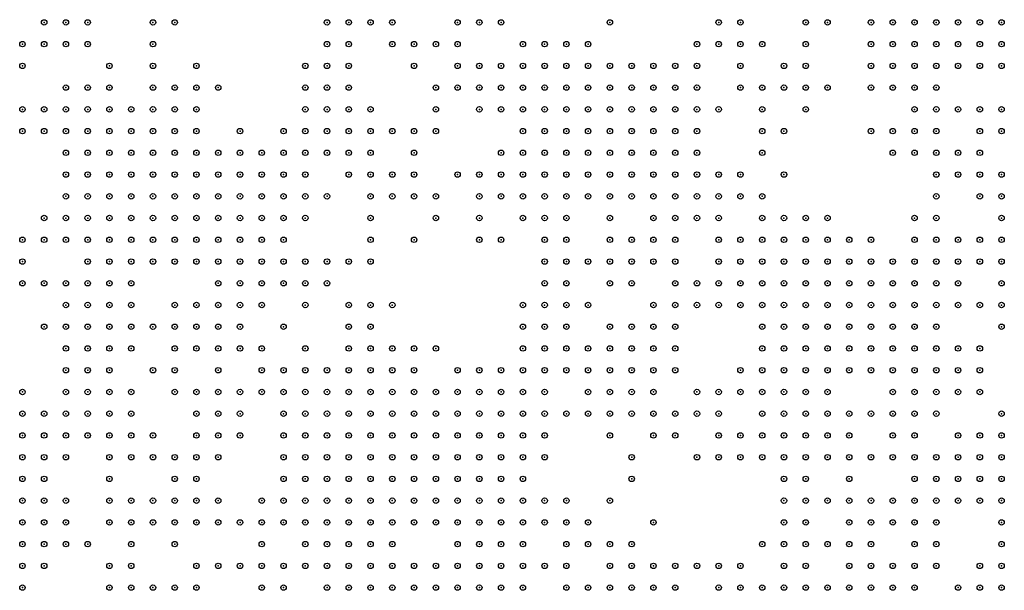
# Model space of a CAD drawing. Units: inches. Extents: x -1.51 to 1.51, y -0.88 to 0.88.
# Drawn here: x -0.55 to -0.46, y -0.16 to -0.11 of the extents above; entities that cross this region are included whole.
import ezdxf

# ---------------------------------------------------------------- set-up
doc = ezdxf.new("R2010")
doc.units = ezdxf.units.IN
doc.header["$MEASUREMENT"] = 0
doc.header["$PDMODE"] = 32
doc.header["$PDSIZE"] = 0.0005
for name, color, linetype in [('layer100', 100, 'Continuous'), ('layer101', 101, 'Continuous'), ('layer102', 102, 'Continuous'), ('layer103', 103, 'Continuous'), ('layer104', 104, 'Continuous'), ('layer105', 105, 'Continuous'), ('layer106', 106, 'Continuous'), ('layer107', 107, 'Continuous'), ('layer108', 108, 'Continuous'), ('layer109', 109, 'Continuous'), ('layer110', 110, 'Continuous'), ('layer111', 111, 'Continuous'), ('layer112', 112, 'Continuous'), ('layer113', 113, 'Continuous'), ('layer114', 114, 'Continuous'), ('layer115', 115, 'Continuous'), ('layer116', 116, 'Continuous'), ('layer117', 117, 'Continuous'), ('layer118', 118, 'Continuous'), ('layer119', 119, 'Continuous'), ('layer120', 120, 'Continuous'), ('layer121', 121, 'Continuous'), ('layer122', 122, 'Continuous'), ('layer123', 123, 'Continuous'), ('layer124', 124, 'Continuous'), ('layer125', 125, 'Continuous'), ('layer126', 126, 'Continuous'), ('layer127', 127, 'Continuous'), ('layer128', 128, 'Continuous'), ('layer129', 129, 'Continuous'), ('layer130', 130, 'Continuous'), ('layer131', 131, 'Continuous'), ('layer132', 132, 'Continuous'), ('layer133', 133, 'Continuous'), ('layer134', 134, 'Continuous'), ('layer135', 135, 'Continuous'), ('layer136', 136, 'Continuous'), ('layer137', 137, 'Continuous'), ('layer138', 138, 'Continuous'), ('layer139', 139, 'Continuous'), ('layer140', 140, 'Continuous'), ('layer141', 141, 'Continuous'), ('layer142', 142, 'Continuous'), ('layer143', 143, 'Continuous'), ('layer144', 144, 'Continuous'), ('layer145', 145, 'Continuous'), ('layer146', 146, 'Continuous'), ('layer147', 147, 'Continuous'), ('layer148', 148, 'Continuous'), ('layer149', 149, 'Continuous'), ('layer150', 150, 'Continuous'), ('layer151', 151, 'Continuous'), ('layer152', 152, 'Continuous'), ('layer153', 153, 'Continuous'), ('layer154', 154, 'Continuous'), ('layer155', 155, 'Continuous'), ('layer156', 156, 'Continuous'), ('layer157', 157, 'Continuous'), ('layer158', 158, 'Continuous'), ('layer159', 159, 'Continuous'), ('layer160', 160, 'Continuous'), ('layer161', 161, 'Continuous'), ('layer162', 162, 'Continuous'), ('layer163', 163, 'Continuous'), ('layer164', 164, 'Continuous'), ('layer165', 165, 'Continuous'), ('layer166', 166, 'Continuous'), ('layer167', 167, 'Continuous'), ('layer168', 168, 'Continuous'), ('layer169', 169, 'Continuous'), ('layer170', 170, 'Continuous'), ('layer171', 171, 'Continuous'), ('layer172', 172, 'Continuous'), ('layer173', 173, 'Continuous'), ('layer174', 174, 'Continuous'), ('layer175', 175, 'Continuous'), ('layer176', 176, 'Continuous'), ('layer177', 177, 'Continuous'), ('layer178', 178, 'Continuous'), ('layer179', 179, 'Continuous'), ('layer180', 180, 'Continuous'), ('layer181', 181, 'Continuous'), ('layer182', 182, 'Continuous'), ('layer183', 183, 'Continuous'), ('layer184', 184, 'Continuous'), ('layer185', 185, 'Continuous'), ('layer186', 186, 'Continuous'), ('layer187', 187, 'Continuous'), ('layer188', 188, 'Continuous'), ('layer189', 189, 'Continuous'), ('layer190', 190, 'Continuous'), ('layer191', 191, 'Continuous'), ('layer192', 192, 'Continuous'), ('layer193', 193, 'Continuous'), ('layer194', 194, 'Continuous'), ('layer196', 196, 'Continuous'), ('layer197', 197, 'Continuous'), ('layer198', 198, 'Continuous'), ('layer199', 199, 'Continuous'), ('layer69', 69, 'Continuous'), ('layer70', 70, 'Continuous'), ('layer71', 71, 'Continuous'), ('layer72', 72, 'Continuous'), ('layer73', 73, 'Continuous'), ('layer74', 74, 'Continuous'), ('layer75', 75, 'Continuous'), ('layer76', 76, 'Continuous'), ('layer77', 77, 'Continuous'), ('layer78', 78, 'Continuous'), ('layer80', 80, 'Continuous'), ('layer82', 82, 'Continuous'), ('layer83', 83, 'Continuous'), ('layer85', 85, 'Continuous'), ('layer86', 86, 'Continuous'), ('layer87', 87, 'Continuous'), ('layer88', 88, 'Continuous'), ('layer89', 89, 'Continuous'), ('layer90', 90, 'Continuous'), ('layer91', 91, 'Continuous'), ('layer92', 92, 'Continuous'), ('layer93', 93, 'Continuous'), ('layer94', 94, 'Continuous'), ('layer95', 95, 'Continuous'), ('layer96', 96, 'Continuous'), ('layer97', 97, 'Continuous'), ('layer98', 98, 'Continuous'), ('layer99', 99, 'Continuous')]:
    doc.layers.add(name, color=color, linetype=linetype)

msp = doc.modelspace()

# ---------------------------------------------------------------- linework, layer by layer
at = {"layer": 'layer100', "color": 100}
for p in [(-0.4691, -0.13), (-0.4671, -0.13), (-0.4651, -0.13), (-0.4831, -0.132), (-0.4631, -0.134), (-0.4631, -0.138), (-0.4631, -0.14), (-0.5251, -0.142), (-0.5091, -0.142), (-0.4671, -0.142), (-0.4651, -0.142), (-0.5231, -0.144), (-0.5451, -0.146), (-0.5211, -0.148), (-0.5051, -0.158), (-0.4711, -0.16)]:
    msp.add_point(p, dxfattribs=at)
at = {"layer": 'layer101', "color": 101}
for p in [(-0.4631, -0.132), (-0.5211, -0.138), (-0.5111, -0.138), (-0.5031, -0.14), (-0.5011, -0.14), (-0.5431, -0.146), (-0.4991, -0.146), (-0.4991, -0.152), (-0.5011, -0.156)]:
    msp.add_point(p, dxfattribs=at)
at = {"layer": 'layer102', "color": 102}
for p in [(-0.4651, -0.128), (-0.4831, -0.13), (-0.4631, -0.13), (-0.4851, -0.132), (-0.5251, -0.14), (-0.4631, -0.142), (-0.4651, -0.144), (-0.4991, -0.148), (-0.5051, -0.16), (-0.5031, -0.16)]:
    msp.add_point(p, dxfattribs=at)
at = {"layer": 'layer103', "color": 103}
for p in [(-0.5271, -0.142), (-0.5431, -0.144), (-0.5011, -0.158), (-0.4711, -0.158)]:
    msp.add_point(p, dxfattribs=at)
at = {"layer": 'layer104', "color": 104}
for p in [(-0.4631, -0.128), (-0.5011, -0.138), (-0.4991, -0.138), (-0.4611, -0.138)]:
    msp.add_point(p, dxfattribs=at)
at = {"layer": 'layer105', "color": 105}
for p in [(-0.4751, -0.126), (-0.4811, -0.128), (-0.4831, -0.134), (-0.4991, -0.14), (-0.5451, -0.144), (-0.4651, -0.146)]:
    msp.add_point(p, dxfattribs=at)
at = {"layer": 'layer106', "color": 106}
for p in [(-0.4651, -0.126), (-0.4631, -0.126), (-0.4871, -0.134), (-0.4851, -0.134), (-0.5171, -0.136), (-0.5431, -0.142), (-0.5411, -0.142), (-0.5291, -0.142), (-0.5411, -0.144), (-0.5291, -0.144), (-0.5271, -0.144), (-0.4991, -0.144)]:
    msp.add_point(p, dxfattribs=at)
at = {"layer": 'layer107', "color": 107}
for p in [(-0.4731, -0.126), (-0.4871, -0.132), (-0.4991, -0.136), (-0.4671, -0.146), (-0.4631, -0.152), (-0.4811, -0.16)]:
    msp.add_point(p, dxfattribs=at)
at = {"layer": 'layer108', "color": 108}
for p in [(-0.5411, -0.14), (-0.4971, -0.152), (-0.4711, -0.156)]:
    msp.add_point(p, dxfattribs=at)
at = {"layer": 'layer109', "color": 109}
for p in [(-0.4631, -0.124), (-0.4991, -0.134), (-0.4891, -0.134), (-0.5311, -0.144), (-0.4671, -0.144), (-0.4671, -0.148), (-0.4631, -0.148)]:
    msp.add_point(p, dxfattribs=at)
at = {"layer": 'layer110', "color": 110}
for p in [(-0.5411, -0.138), (-0.5431, -0.14), (-0.5391, -0.14), (-0.5311, -0.146)]:
    msp.add_point(p, dxfattribs=at)
at = {"layer": 'layer111', "color": 111}
for p in [(-0.4631, -0.122), (-0.4971, -0.134), (-0.5011, -0.136), (-0.4891, -0.136), (-0.5391, -0.138)]:
    msp.add_point(p, dxfattribs=at)
at = {"layer": 'layer112', "color": 112}
for p in [(-0.4991, -0.132), (-0.4971, -0.132), (-0.5411, -0.136), (-0.4691, -0.148), (-0.4951, -0.154)]:
    msp.add_point(p, dxfattribs=at)
at = {"layer": 'layer113', "color": 113}
for p in [(-0.4791, -0.126), (-0.5391, -0.136)]:
    msp.add_point(p, dxfattribs=at)
at = {"layer": 'layer114', "color": 114}
for p in [(-0.4631, -0.12), (-0.4991, -0.13), (-0.5411, -0.134), (-0.5391, -0.134), (-0.5311, -0.148)]:
    msp.add_point(p, dxfattribs=at)
at = {"layer": 'layer115', "color": 115}
for p in [(-0.4971, -0.13), (-0.5411, -0.132), (-0.5391, -0.132), (-0.4891, -0.138), (-0.5111, -0.16)]:
    msp.add_point(p, dxfattribs=at)
at = {"layer": 'layer116', "color": 116}
for p in [(-0.4991, -0.128), (-0.5411, -0.13), (-0.5391, -0.13), (-0.5431, -0.138), (-0.5291, -0.146), (-0.5331, -0.148), (-0.4711, -0.154)]:
    msp.add_point(p, dxfattribs=at)
at = {"layer": 'layer117', "color": 117}
for p in [(-0.4631, -0.118), (-0.4611, -0.122), (-0.4991, -0.126), (-0.4971, -0.128), (-0.5371, -0.13), (-0.5371, -0.132), (-0.5371, -0.134), (-0.4711, -0.146), (-0.5331, -0.15), (-0.5311, -0.15), (-0.4691, -0.154), (-0.4691, -0.156), (-0.4591, -0.158)]:
    msp.add_point(p, dxfattribs=at)
at = {"layer": 'layer118', "color": 118}
for p in [(-0.4651, -0.118), (-0.5391, -0.126), (-0.5371, -0.126), (-0.4971, -0.126), (-0.5411, -0.128), (-0.5391, -0.128), (-0.5371, -0.128), (-0.5431, -0.134), (-0.4891, -0.14), (-0.5311, -0.142), (-0.5211, -0.146), (-0.4711, -0.148), (-0.5251, -0.156)]:
    msp.add_point(p, dxfattribs=at)
at = {"layer": 'layer119', "color": 119}
for p in [(-0.4651, -0.116), (-0.4631, -0.116), (-0.5391, -0.124), (-0.5371, -0.124), (-0.4991, -0.124), (-0.4971, -0.124), (-0.5411, -0.126), (-0.5351, -0.126), (-0.5011, -0.126), (-0.5351, -0.128), (-0.5331, -0.128), (-0.5351, -0.13), (-0.5431, -0.132), (-0.5331, -0.152)]:
    msp.add_point(p, dxfattribs=at)
at = {"layer": 'layer120', "color": 120}
for p in [(-0.4651, -0.114), (-0.4611, -0.12), (-0.5371, -0.122), (-0.5351, -0.122), (-0.5331, -0.122), (-0.4991, -0.122), (-0.4971, -0.122), (-0.5351, -0.124), (-0.5331, -0.124), (-0.5311, -0.124), (-0.5011, -0.124), (-0.5431, -0.126), (-0.5331, -0.126), (-0.5311, -0.126), (-0.5431, -0.128), (-0.4591, -0.138), (-0.4911, -0.14), (-0.4831, -0.144), (-0.4791, -0.148), (-0.5351, -0.152), (-0.5111, -0.158)]:
    msp.add_point(p, dxfattribs=at)
at = {"layer": 'layer121', "color": 121}
for p in [(-0.4631, -0.114), (-0.5391, -0.12), (-0.5371, -0.12), (-0.5351, -0.12), (-0.5331, -0.12), (-0.5311, -0.12), (-0.4991, -0.12), (-0.4971, -0.12), (-0.4951, -0.12), (-0.5391, -0.122), (-0.5311, -0.122), (-0.5291, -0.122), (-0.5011, -0.122), (-0.4951, -0.122), (-0.5411, -0.124), (-0.5291, -0.124), (-0.4951, -0.124), (-0.5291, -0.126), (-0.5311, -0.128), (-0.5291, -0.128), (-0.5331, -0.13), (-0.5311, -0.13), (-0.5091, -0.138), (-0.4611, -0.14), (-0.4911, -0.142), (-0.4891, -0.142), (-0.5311, -0.152), (-0.5351, -0.154), (-0.5331, -0.154)]:
    msp.add_point(p, dxfattribs=at)
at = {"layer": 'layer122', "color": 122}
for p in [(-0.4651, -0.112), (-0.4631, -0.112), (-0.4971, -0.116), (-0.4951, -0.116), (-0.5391, -0.118), (-0.5371, -0.118), (-0.5351, -0.118), (-0.5331, -0.118), (-0.4991, -0.118), (-0.4971, -0.118), (-0.4951, -0.118), (-0.4931, -0.118), (-0.5011, -0.12), (-0.4931, -0.12), (-0.4651, -0.12), (-0.5271, -0.122), (-0.4931, -0.122), (-0.5271, -0.124), (-0.5271, -0.126), (-0.5251, -0.126), (-0.5271, -0.128), (-0.5291, -0.13), (-0.4811, -0.146), (-0.5371, -0.152)]:
    msp.add_point(p, dxfattribs=at)
at = {"layer": 'layer123', "color": 123}
for p in [(-0.4651, -0.11), (-0.4631, -0.11), (-0.4611, -0.11), (-0.4671, -0.112), (-0.4611, -0.112), (-0.4971, -0.114), (-0.4951, -0.114), (-0.5391, -0.116), (-0.5371, -0.116), (-0.5351, -0.116), (-0.5331, -0.116), (-0.4991, -0.116), (-0.4931, -0.116), (-0.5311, -0.118), (-0.4911, -0.118), (-0.5291, -0.12), (-0.5271, -0.12), (-0.4911, -0.12), (-0.5251, -0.122), (-0.4911, -0.122), (-0.5251, -0.124), (-0.5251, -0.128), (-0.5271, -0.13), (-0.5251, -0.13), (-0.5171, -0.134), (-0.4911, -0.144), (-0.5431, -0.154), (-0.5371, -0.154), (-0.5251, -0.154), (-0.5091, -0.158), (-0.5011, -0.16)]:
    msp.add_point(p, dxfattribs=at)
at = {"layer": 'layer124', "color": 124}
for p in [(-0.4651, -0.108), (-0.4631, -0.108), (-0.4611, -0.108), (-0.4591, -0.108), (-0.4671, -0.11), (-0.4591, -0.11), (-0.4971, -0.112), (-0.4991, -0.114), (-0.4931, -0.114), (-0.5411, -0.116), (-0.4911, -0.116), (-0.4891, -0.116), (-0.5411, -0.118), (-0.5011, -0.118), (-0.4891, -0.118), (-0.5251, -0.12), (-0.4891, -0.12), (-0.4871, -0.12), (-0.5411, -0.122), (-0.5231, -0.122), (-0.5031, -0.122), (-0.4891, -0.122), (-0.5231, -0.124), (-0.5231, -0.126), (-0.5291, -0.132), (-0.5271, -0.132), (-0.5251, -0.132), (-0.4931, -0.142), (-0.4931, -0.144), (-0.4891, -0.144), (-0.5391, -0.152), (-0.4951, -0.156)]:
    msp.add_point(p, dxfattribs=at)
at = {"layer": 'layer125', "color": 125}
for p in [(-0.4671, -0.108), (-0.4571, -0.108), (-0.4571, -0.11), (-0.4991, -0.112), (-0.4951, -0.112), (-0.4591, -0.112), (-0.5351, -0.114), (-0.5331, -0.114), (-0.5011, -0.114), (-0.4911, -0.114), (-0.4891, -0.114), (-0.4671, -0.114), (-0.5311, -0.116), (-0.5011, -0.116), (-0.4871, -0.116), (-0.4871, -0.118), (-0.5411, -0.12), (-0.5231, -0.12), (-0.4871, -0.122), (-0.5431, -0.124), (-0.4931, -0.124), (-0.4891, -0.124), (-0.5231, -0.128), (-0.4571, -0.128), (-0.5231, -0.13), (-0.4611, -0.132), (-0.5271, -0.134), (-0.4571, -0.136), (-0.4791, -0.146), (-0.5391, -0.15), (-0.4931, -0.152), (-0.5311, -0.154)]:
    msp.add_point(p, dxfattribs=at)
at = {"layer": 'layer126', "color": 126}
for p in [(-0.5011, -0.112), (-0.5391, -0.114), (-0.4871, -0.114), (-0.5431, -0.116), (-0.4851, -0.116), (-0.5211, -0.12), (-0.5211, -0.122), (-0.5211, -0.124), (-0.4911, -0.124), (-0.4871, -0.124), (-0.4831, -0.128), (-0.4571, -0.13), (-0.5231, -0.132), (-0.5251, -0.134), (-0.5431, -0.136), (-0.4591, -0.14), (-0.4951, -0.142), (-0.4691, -0.144)]:
    msp.add_point(p, dxfattribs=at)
at = {"layer": 'layer127', "color": 127}
for p in [(-0.4971, -0.11), (-0.4951, -0.11), (-0.4571, -0.112), (-0.5311, -0.114), (-0.5031, -0.114), (-0.4851, -0.118), (-0.4851, -0.122), (-0.5031, -0.124), (-0.4851, -0.124), (-0.4871, -0.126), (-0.4631, -0.136), (-0.5071, -0.14), (-0.5371, -0.156), (-0.5071, -0.16)]:
    msp.add_point(p, dxfattribs=at)
at = {"layer": 'layer128', "color": 128}
for p in [(-0.5031, -0.112), (-0.4931, -0.112), (-0.4851, -0.114), (-0.5451, -0.116), (-0.5431, -0.118), (-0.5231, -0.118), (-0.5211, -0.118), (-0.5211, -0.126), (-0.4891, -0.126), (-0.5271, -0.136), (-0.4951, -0.144), (-0.4911, -0.156)]:
    msp.add_point(p, dxfattribs=at)
at = {"layer": 'layer129', "color": 129}
for p in [(-0.4851, -0.112), (-0.4691, -0.112), (-0.5051, -0.114), (-0.4851, -0.12), (-0.4791, -0.124), (-0.4591, -0.128), (-0.5211, -0.13), (-0.4591, -0.13), (-0.5291, -0.136), (-0.5391, -0.148), (-0.4591, -0.152)]:
    msp.add_point(p, dxfattribs=at)
at = {"layer": 'layer130', "color": 130}
for p in [(-0.4871, -0.112), (-0.5411, -0.114), (-0.4851, -0.126), (-0.4871, -0.128), (-0.4951, -0.14), (-0.4711, -0.144), (-0.4971, -0.154), (-0.4631, -0.158)]:
    msp.add_point(p, dxfattribs=at)
at = {"layer": 'layer131', "color": 131}
for p in [(-0.5011, -0.11), (-0.5051, -0.112), (-0.5211, -0.116), (-0.4831, -0.122), (-0.4891, -0.128), (-0.5291, -0.134), (-0.5291, -0.138), (-0.5451, -0.158)]:
    msp.add_point(p, dxfattribs=at)
at = {"layer": 'layer132', "color": 132}
for p in [(-0.4851, -0.11), (-0.5071, -0.114), (-0.5471, -0.116), (-0.5191, -0.116), (-0.5191, -0.118), (-0.5471, -0.146), (-0.4931, -0.146), (-0.4811, -0.158)]:
    msp.add_point(p, dxfattribs=at)
at = {"layer": 'layer133', "color": 133}
for p in [(-0.4851, -0.144), (-0.5391, -0.146), (-0.5371, -0.16)]:
    msp.add_point(p, dxfattribs=at)
at = {"layer": 'layer134', "color": 134}
for p in [(-0.5471, -0.118), (-0.4891, -0.13), (-0.4571, -0.132), (-0.5311, -0.138), (-0.5271, -0.138), (-0.5051, -0.14), (-0.5431, -0.148)]:
    msp.add_point(p, dxfattribs=at)
at = {"layer": 'layer135', "color": 135}
for p in [(-0.4831, -0.11), (-0.5291, -0.114), (-0.5191, -0.114), (-0.4951, -0.138), (-0.5371, -0.146)]:
    msp.add_point(p, dxfattribs=at)
at = {"layer": 'layer136', "color": 136}
for p in [(-0.4831, -0.108), (-0.4791, -0.128), (-0.4651, -0.148)]:
    msp.add_point(p, dxfattribs=at)
at = {"layer": 'layer137', "color": 137}
for p in [(-0.5171, -0.114), (-0.5091, -0.114), (-0.5091, -0.116), (-0.4911, -0.13), (-0.5331, -0.138)]:
    msp.add_point(p, dxfattribs=at)
at = {"layer": 'layer138', "color": 138}
for p in [(-0.5191, -0.112), (-0.5171, -0.112), (-0.4611, -0.128), (-0.5191, -0.13), (-0.5291, -0.154), (-0.4611, -0.16)]:
    msp.add_point(p, dxfattribs=at)
at = {"layer": 'layer139', "color": 139}
for p in [(-0.4571, -0.118), (-0.4631, -0.144), (-0.4731, -0.156)]:
    msp.add_point(p, dxfattribs=at)
at = {"layer": 'layer140', "color": 140}
for p in [(-0.4751, -0.108), (-0.5171, -0.11), (-0.5351, -0.146)]:
    msp.add_point(p, dxfattribs=at)
at = {"layer": 'layer141', "color": 141}
for p in [(-0.5191, -0.11), (-0.5031, -0.12), (-0.4811, -0.122), (-0.4591, -0.124), (-0.4931, -0.13), (-0.4711, -0.13), (-0.5151, -0.136), (-0.4871, -0.136), (-0.4991, -0.142), (-0.4631, -0.154), (-0.5091, -0.16)]:
    msp.add_point(p, dxfattribs=at)
at = {"layer": 'layer142', "color": 142}
for p in [(-0.5171, -0.108), (-0.5031, -0.116), (-0.5111, -0.118), (-0.5371, -0.138), (-0.4931, -0.138)]:
    msp.add_point(p, dxfattribs=at)
at = {"layer": 'layer143', "color": 143}
for p in [(-0.5191, -0.108), (-0.5091, -0.118), (-0.5351, -0.136), (-0.5331, -0.136), (-0.4971, -0.156)]:
    msp.add_point(p, dxfattribs=at)
at = {"layer": 'layer144', "color": 144}
for p in [(-0.4751, -0.11), (-0.4591, -0.118), (-0.5351, -0.148)]:
    msp.add_point(p, dxfattribs=at)
at = {"layer": 'layer145', "color": 145}
for p in [(-0.5111, -0.12), (-0.4931, -0.128), (-0.4911, -0.148), (-0.4811, -0.148), (-0.4711, -0.15)]:
    msp.add_point(p, dxfattribs=at)
at = {"layer": 'layer146', "color": 146}
for p in [(-0.4911, -0.112), (-0.5171, -0.13), (-0.5451, -0.132), (-0.5331, -0.134), (-0.5391, -0.142), (-0.4571, -0.144)]:
    msp.add_point(p, dxfattribs=at)
at = {"layer": 'layer147', "color": 147}
for p in [(-0.5451, -0.126), (-0.5031, -0.128), (-0.4931, -0.136), (-0.4711, -0.152)]:
    msp.add_point(p, dxfattribs=at)
at = {"layer": 'layer148', "color": 148}
for p in [(-0.4751, -0.112), (-0.4591, -0.116), (-0.5111, -0.122), (-0.5471, -0.128), (-0.4731, -0.128), (-0.5291, -0.158)]:
    msp.add_point(p, dxfattribs=at)
at = {"layer": 'layer149', "color": 149}
for p in [(-0.5151, -0.108), (-0.4891, -0.112), (-0.5131, -0.122), (-0.5051, -0.124), (-0.4571, -0.126), (-0.4931, -0.132)]:
    msp.add_point(p, dxfattribs=at)
at = {"layer": 'layer150', "color": 150}
for p in [(-0.4831, -0.126), (-0.4571, -0.134), (-0.5231, -0.146), (-0.4871, -0.146), (-0.4831, -0.146), (-0.5391, -0.158)]:
    msp.add_point(p, dxfattribs=at)
at = {"layer": 'layer151', "color": 151}
for p in [(-0.5351, -0.11), (-0.4771, -0.112), (-0.4771, -0.114), (-0.5151, -0.122), (-0.5191, -0.124), (-0.5111, -0.124), (-0.4811, -0.124), (-0.5471, -0.13), (-0.5411, -0.156)]:
    msp.add_point(p, dxfattribs=at)
at = {"layer": 'layer152', "color": 152}
for p in [(-0.5451, -0.108), (-0.5431, -0.108), (-0.4751, -0.114), (-0.5131, -0.124), (-0.4771, -0.126), (-0.5151, -0.13), (-0.4851, -0.142)]:
    msp.add_point(p, dxfattribs=at)
at = {"layer": 'layer153', "color": 153}
for p in [(-0.4691, -0.11), (-0.4791, -0.114), (-0.5151, -0.124), (-0.5451, -0.128), (-0.5311, -0.134), (-0.4931, -0.14), (-0.5311, -0.158), (-0.5331, -0.16)]:
    msp.add_point(p, dxfattribs=at)
at = {"layer": 'layer154', "color": 154}
for p in [(-0.5411, -0.108), (-0.5451, -0.11), (-0.5431, -0.11), (-0.5051, -0.126), (-0.4931, -0.126), (-0.5331, -0.156), (-0.5071, -0.158), (-0.5351, -0.16)]:
    msp.add_point(p, dxfattribs=at)
at = {"layer": 'layer155', "color": 155}
for p in [(-0.5071, -0.108), (-0.5231, -0.136), (-0.5251, -0.152), (-0.4891, -0.154)]:
    msp.add_point(p, dxfattribs=at)
at = {"layer": 'layer156', "color": 156}
for p in [(-0.4991, -0.11), (-0.4691, -0.114), (-0.5171, -0.12), (-0.5151, -0.12), (-0.4791, -0.12), (-0.5371, -0.136), (-0.5271, -0.154)]:
    msp.add_point(p, dxfattribs=at)
at = {"layer": 'layer157', "color": 157}
for p in [(-0.5051, -0.108), (-0.4791, -0.116), (-0.5171, -0.122), (-0.4571, -0.124), (-0.4911, -0.15), (-0.4571, -0.154), (-0.5131, -0.16)]:
    msp.add_point(p, dxfattribs=at)
at = {"layer": 'layer158', "color": 158}
for p in [(-0.5471, -0.112), (-0.5131, -0.134), (-0.5371, -0.148), (-0.5251, -0.16)]:
    msp.add_point(p, dxfattribs=at)
at = {"layer": 'layer159', "color": 159}
for p in [(-0.5471, -0.11), (-0.5071, -0.11), (-0.4811, -0.112), (-0.4611, -0.134), (-0.5431, -0.152)]:
    msp.add_point(p, dxfattribs=at)
at = {"layer": 'layer160', "color": 160}
for p in [(-0.5091, -0.11), (-0.5091, -0.124), (-0.4831, -0.124), (-0.4591, -0.142), (-0.5391, -0.154)]:
    msp.add_point(p, dxfattribs=at)
at = {"layer": 'layer161', "color": 161}
for p in [(-0.5411, -0.11), (-0.4971, -0.136), (-0.5251, -0.138), (-0.4611, -0.152)]:
    msp.add_point(p, dxfattribs=at)
at = {"layer": 'layer162', "color": 162}
for p in [(-0.5171, -0.118), (-0.4911, -0.128), (-0.4971, -0.138)]:
    msp.add_point(p, dxfattribs=at)
at = {"layer": 'layer163', "color": 163}
for p in [(-0.5431, -0.114), (-0.4571, -0.116), (-0.4691, -0.128), (-0.4871, -0.13), (-0.4831, -0.142), (-0.4791, -0.156), (-0.4991, -0.158)]:
    msp.add_point(p, dxfattribs=at)
at = {"layer": 'layer164', "color": 164}
for p in [(-0.4811, -0.11), (-0.5171, -0.116), (-0.4971, -0.144), (-0.5371, -0.158)]:
    msp.add_point(p, dxfattribs=at)
at = {"layer": 'layer165', "color": 165}
for p in [(-0.5011, -0.134), (-0.5311, -0.136), (-0.5291, -0.14), (-0.5411, -0.146)]:
    msp.add_point(p, dxfattribs=at)
at = {"layer": 'layer166', "color": 166}
for p in [(-0.5111, -0.11), (-0.5151, -0.116), (-0.5331, -0.142), (-0.5391, -0.144), (-0.4631, -0.156)]:
    msp.add_point(p, dxfattribs=at)
at = {"layer": 'layer167', "color": 167}
for p in [(-0.4731, -0.108), (-0.5451, -0.136), (-0.4731, -0.144)]:
    msp.add_point(p, dxfattribs=at)
at = {"layer": 'layer168', "color": 168}
for p in [(-0.5111, -0.112), (-0.5371, -0.142)]:
    msp.add_point(p, dxfattribs=at)
at = {"layer": 'layer169', "color": 169}
msp.add_point((-0.4771, -0.118), dxfattribs=at)
at = {"layer": 'layer170', "color": 170}
for p in [(-0.4811, -0.108), (-0.5131, -0.11), (-0.4831, -0.116), (-0.5471, -0.132), (-0.5191, -0.132), (-0.5351, -0.14), (-0.5231, -0.158), (-0.4971, -0.158)]:
    msp.add_point(p, dxfattribs=at)
at = {"layer": 'layer171', "color": 171}
for p in [(-0.4791, -0.11), (-0.5271, -0.118), (-0.5151, -0.118), (-0.5131, -0.118), (-0.5311, -0.16)]:
    msp.add_point(p, dxfattribs=at)
at = {"layer": 'layer172', "color": 172}
for p in [(-0.5031, -0.108), (-0.4731, -0.114), (-0.4911, -0.132), (-0.4911, -0.136), (-0.4871, -0.138)]:
    msp.add_point(p, dxfattribs=at)
at = {"layer": 'layer173', "color": 173}
for p in [(-0.4591, -0.12), (-0.5151, -0.128), (-0.5291, -0.148), (-0.5291, -0.152)]:
    msp.add_point(p, dxfattribs=at)
at = {"layer": 'layer174', "color": 174}
for p in [(-0.5131, -0.108), (-0.4571, -0.122), (-0.5371, -0.144)]:
    msp.add_point(p, dxfattribs=at)
at = {"layer": 'layer175', "color": 175}
msp.add_point((-0.5271, -0.158), dxfattribs=at)
at = {"layer": 'layer176', "color": 176}
for p in [(-0.4671, -0.118), (-0.5431, -0.122), (-0.4731, -0.16)]:
    msp.add_point(p, dxfattribs=at)
at = {"layer": 'layer177', "color": 177}
for p in [(-0.5091, -0.126), (-0.5051, -0.128), (-0.4851, -0.148), (-0.4691, -0.152)]:
    msp.add_point(p, dxfattribs=at)
at = {"layer": 'layer178', "color": 178}
for p in [(-0.4671, -0.12), (-0.4771, -0.122), (-0.5231, -0.16)]:
    msp.add_point(p, dxfattribs=at)
at = {"layer": 'layer179', "color": 179}
for p in [(-0.5391, -0.112), (-0.5051, -0.122), (-0.4971, -0.14), (-0.4731, -0.146)]:
    msp.add_point(p, dxfattribs=at)
at = {"layer": 'layer180', "color": 180}
msp.add_point((-0.5211, -0.134), dxfattribs=at)
at = {"layer": 'layer181', "color": 181}
for p in [(-0.5331, -0.108), (-0.4791, -0.118), (-0.5071, -0.122), (-0.4871, -0.14), (-0.5131, -0.158), (-0.5391, -0.16)]:
    msp.add_point(p, dxfattribs=at)
at = {"layer": 'layer182', "color": 182}
for p in [(-0.4711, -0.128), (-0.4731, -0.148)]:
    msp.add_point(p, dxfattribs=at)
at = {"layer": 'layer183', "color": 183}
msp.add_point((-0.4611, -0.13), dxfattribs=at)
at = {"layer": 'layer184', "color": 184}
for p in [(-0.5071, -0.112), (-0.5151, -0.126), (-0.4911, -0.138), (-0.4891, -0.146), (-0.4831, -0.148)]:
    msp.add_point(p, dxfattribs=at)
at = {"layer": 'layer185', "color": 185}
for p in [(-0.5431, -0.12), (-0.4591, -0.134), (-0.4871, -0.144)]:
    msp.add_point(p, dxfattribs=at)
at = {"layer": 'layer186', "color": 186}
for p in [(-0.4751, -0.116), (-0.5231, -0.148), (-0.5071, -0.156)]:
    msp.add_point(p, dxfattribs=at)
at = {"layer": 'layer187', "color": 187}
for p in [(-0.4691, -0.108), (-0.5451, -0.118), (-0.5191, -0.12), (-0.5151, -0.134), (-0.4991, -0.154), (-0.5251, -0.158)]:
    msp.add_point(p, dxfattribs=at)
at = {"layer": 'layer188', "color": 188}
for p in [(-0.5351, -0.112), (-0.5211, -0.112), (-0.4591, -0.122)]:
    msp.add_point(p, dxfattribs=at)
at = {"layer": 'layer189', "color": 189}
for p in [(-0.4611, -0.116), (-0.5211, -0.132)]:
    msp.add_point(p, dxfattribs=at)
at = {"layer": 'layer190', "color": 190}
for p in [(-0.4951, -0.13), (-0.5431, -0.156)]:
    msp.add_point(p, dxfattribs=at)
at = {"layer": 'layer191', "color": 191}
for p in [(-0.5351, -0.108), (-0.5051, -0.116), (-0.4611, -0.142)]:
    msp.add_point(p, dxfattribs=at)
at = {"layer": 'layer192', "color": 192}
for p in [(-0.4811, -0.114), (-0.5331, -0.14), (-0.5471, -0.144)]:
    msp.add_point(p, dxfattribs=at)
at = {"layer": 'layer193', "color": 193}
for p in [(-0.4691, -0.118), (-0.5271, -0.146)]:
    msp.add_point(p, dxfattribs=at)
at = {"layer": 'layer194', "color": 194}
msp.add_point((-0.4831, -0.158), dxfattribs=at)
at = {"layer": 'layer196', "color": 196}
msp.add_point((-0.4931, -0.108), dxfattribs=at)
at = {"layer": 'layer197', "color": 197}
msp.add_point((-0.5211, -0.114), dxfattribs=at)
at = {"layer": 'layer198', "color": 198}
for p in [(-0.5311, -0.112), (-0.5111, -0.128), (-0.5471, -0.142)]:
    msp.add_point(p, dxfattribs=at)
at = {"layer": 'layer199', "color": 199}
for p in [(-0.4951, -0.134), (-0.4691, -0.158)]:
    msp.add_point(p, dxfattribs=at)
at = {"layer": 'layer69', "color": 69}
for p in [(-0.4571, -0.156), (-0.4891, -0.16)]:
    msp.add_point(p, dxfattribs=at)
at = {"layer": 'layer70', "color": 70}
msp.add_point((-0.4911, -0.16), dxfattribs=at)
at = {"layer": 'layer71', "color": 71}
for p in [(-0.4571, -0.146), (-0.4571, -0.148), (-0.4571, -0.15), (-0.4931, -0.16)]:
    msp.add_point(p, dxfattribs=at)
at = {"layer": 'layer72', "color": 72}
for p in [(-0.4591, -0.148), (-0.4911, -0.158), (-0.4891, -0.158), (-0.4571, -0.158), (-0.4871, -0.16), (-0.4771, -0.16)]:
    msp.add_point(p, dxfattribs=at)
at = {"layer": 'layer73', "color": 73}
for p in [(-0.4591, -0.146), (-0.4791, -0.16)]:
    msp.add_point(p, dxfattribs=at)
at = {"layer": 'layer74', "color": 74}
for p in [(-0.4611, -0.148), (-0.4591, -0.15), (-0.4931, -0.158), (-0.4971, -0.16)]:
    msp.add_point(p, dxfattribs=at)
at = {"layer": 'layer75', "color": 75}
for p in [(-0.4771, -0.158), (-0.4751, -0.16)]:
    msp.add_point(p, dxfattribs=at)
at = {"layer": 'layer76', "color": 76}
for p in [(-0.4611, -0.15), (-0.4871, -0.158), (-0.4751, -0.158)]:
    msp.add_point(p, dxfattribs=at)
at = {"layer": 'layer77', "color": 77}
for p in [(-0.4571, -0.152), (-0.4951, -0.16)]:
    msp.add_point(p, dxfattribs=at)
at = {"layer": 'layer78', "color": 78}
for p in [(-0.4611, -0.146), (-0.4631, -0.15), (-0.4771, -0.156), (-0.4751, -0.156)]:
    msp.add_point(p, dxfattribs=at)
at = {"layer": 'layer80', "color": 80}
msp.add_point((-0.4751, -0.154), dxfattribs=at)
at = {"layer": 'layer82', "color": 82}
for p in [(-0.4651, -0.15), (-0.4651, -0.152)]:
    msp.add_point(p, dxfattribs=at)
at = {"layer": 'layer83', "color": 83}
for p in [(-0.4751, -0.152), (-0.4771, -0.154)]:
    msp.add_point(p, dxfattribs=at)
at = {"layer": 'layer85', "color": 85}
msp.add_point((-0.4751, -0.15), dxfattribs=at)
at = {"layer": 'layer86', "color": 86}
for p in [(-0.4771, -0.152), (-0.4651, -0.154), (-0.5171, -0.16)]:
    msp.add_point(p, dxfattribs=at)
at = {"layer": 'layer87', "color": 87}
for p in [(-0.4751, -0.148), (-0.4771, -0.15), (-0.4731, -0.152), (-0.5191, -0.16), (-0.4571, -0.16)]:
    msp.add_point(p, dxfattribs=at)
at = {"layer": 'layer88', "color": 88}
for p in [(-0.4771, -0.148), (-0.5191, -0.158), (-0.5171, -0.158), (-0.5151, -0.16)]:
    msp.add_point(p, dxfattribs=at)
at = {"layer": 'layer89', "color": 89}
for p in [(-0.4771, -0.146), (-0.4751, -0.146), (-0.4671, -0.152), (-0.5191, -0.156), (-0.5171, -0.156), (-0.4651, -0.156), (-0.5151, -0.158)]:
    msp.add_point(p, dxfattribs=at)
at = {"layer": 'layer90', "color": 90}
for p in [(-0.5171, -0.154), (-0.5151, -0.154), (-0.4671, -0.154), (-0.5151, -0.156)]:
    msp.add_point(p, dxfattribs=at)
at = {"layer": 'layer91', "color": 91}
for p in [(-0.4771, -0.144), (-0.4751, -0.144), (-0.5191, -0.152), (-0.5171, -0.152), (-0.5151, -0.152), (-0.5191, -0.154)]:
    msp.add_point(p, dxfattribs=at)
at = {"layer": 'layer92', "color": 92}
for p in [(-0.4771, -0.142), (-0.4751, -0.142), (-0.5191, -0.15), (-0.5171, -0.15), (-0.5151, -0.15), (-0.5131, -0.15), (-0.5211, -0.152), (-0.5131, -0.152), (-0.5211, -0.154), (-0.5131, -0.154), (-0.5211, -0.158)]:
    msp.add_point(p, dxfattribs=at)
at = {"layer": 'layer93', "color": 93}
for p in [(-0.4791, -0.14), (-0.4771, -0.14), (-0.4751, -0.14), (-0.4791, -0.142), (-0.4791, -0.144), (-0.5171, -0.146), (-0.5151, -0.146), (-0.5131, -0.146), (-0.5111, -0.146), (-0.5191, -0.148), (-0.5171, -0.148), (-0.5151, -0.148), (-0.5131, -0.148), (-0.5111, -0.148), (-0.5091, -0.148), (-0.5111, -0.15), (-0.5091, -0.15), (-0.5111, -0.152), (-0.5111, -0.154), (-0.4851, -0.158), (-0.4651, -0.158)]:
    msp.add_point(p, dxfattribs=at)
at = {"layer": 'layer94', "color": 94}
for p in [(-0.4771, -0.138), (-0.4751, -0.138), (-0.4731, -0.138), (-0.4731, -0.14), (-0.4731, -0.142), (-0.5171, -0.144), (-0.5151, -0.144), (-0.5131, -0.144), (-0.5111, -0.144), (-0.5191, -0.146), (-0.5091, -0.146), (-0.5071, -0.148), (-0.5211, -0.15), (-0.5071, -0.15), (-0.5091, -0.152), (-0.5071, -0.152), (-0.4671, -0.158)]:
    msp.add_point(p, dxfattribs=at)
at = {"layer": 'layer95', "color": 95}
for p in [(-0.4751, -0.134), (-0.4731, -0.134), (-0.4771, -0.136), (-0.4751, -0.136), (-0.4731, -0.136), (-0.4711, -0.136), (-0.4791, -0.138), (-0.4711, -0.138), (-0.4711, -0.14), (-0.5191, -0.142), (-0.5171, -0.142), (-0.5151, -0.142), (-0.5131, -0.142), (-0.5111, -0.142), (-0.5191, -0.144), (-0.5091, -0.144), (-0.5071, -0.146), (-0.5051, -0.146), (-0.5051, -0.148), (-0.5051, -0.15), (-0.5471, -0.152), (-0.5051, -0.152), (-0.5471, -0.154), (-0.5091, -0.154), (-0.5471, -0.156), (-0.5131, -0.156), (-0.4671, -0.16), (-0.4651, -0.16)]:
    msp.add_point(p, dxfattribs=at)
at = {"layer": 'layer96', "color": 96}
for p in [(-0.4771, -0.132), (-0.4751, -0.132), (-0.4731, -0.132), (-0.4791, -0.134), (-0.4771, -0.134), (-0.4711, -0.134), (-0.4791, -0.136), (-0.4691, -0.136), (-0.4691, -0.138), (-0.5171, -0.14), (-0.5151, -0.14), (-0.5131, -0.14), (-0.4811, -0.14), (-0.4691, -0.14), (-0.5211, -0.142), (-0.4811, -0.142), (-0.5211, -0.144), (-0.5071, -0.144), (-0.5051, -0.144), (-0.5031, -0.146), (-0.5031, -0.148), (-0.5471, -0.15), (-0.5031, -0.15), (-0.5231, -0.152), (-0.5031, -0.152), (-0.5071, -0.154), (-0.5051, -0.154), (-0.4591, -0.16)]:
    msp.add_point(p, dxfattribs=at)
at = {"layer": 'layer97', "color": 97}
for p in [(-0.4771, -0.13), (-0.4751, -0.13), (-0.4791, -0.132), (-0.4711, -0.132), (-0.4691, -0.132), (-0.4691, -0.134), (-0.4671, -0.134), (-0.4671, -0.136), (-0.5151, -0.138), (-0.4671, -0.138), (-0.5211, -0.14), (-0.5191, -0.14), (-0.5031, -0.144), (-0.5011, -0.146), (-0.5471, -0.148), (-0.5451, -0.15), (-0.5031, -0.154), (-0.5451, -0.156), (-0.5211, -0.156), (-0.5051, -0.156), (-0.5471, -0.158), (-0.4691, -0.16)]:
    msp.add_point(p, dxfattribs=at)
at = {"layer": 'layer98', "color": 98}
for p in [(-0.4791, -0.13), (-0.4731, -0.13), (-0.4811, -0.132), (-0.4671, -0.132), (-0.4811, -0.134), (-0.4651, -0.134), (-0.4651, -0.136), (-0.5131, -0.138), (-0.4651, -0.138), (-0.4671, -0.14), (-0.5231, -0.142), (-0.5071, -0.142), (-0.5051, -0.142), (-0.5031, -0.142), (-0.5011, -0.144), (-0.5451, -0.148), (-0.5011, -0.148), (-0.5231, -0.15), (-0.5451, -0.152), (-0.5011, -0.152), (-0.5451, -0.154), (-0.5231, -0.154), (-0.5011, -0.154), (-0.5031, -0.156), (-0.4931, -0.156), (-0.5471, -0.16), (-0.4831, -0.16)]:
    msp.add_point(p, dxfattribs=at)
at = {"layer": 'layer99', "color": 99}
for p in [(-0.4771, -0.128), (-0.4751, -0.128), (-0.4811, -0.13), (-0.4651, -0.132), (-0.5171, -0.138), (-0.5231, -0.14), (-0.5111, -0.14), (-0.4651, -0.14), (-0.5011, -0.142), (-0.5011, -0.15), (-0.5031, -0.158)]:
    msp.add_point(p, dxfattribs=at)

doc.saveas('drawing.dxf')
